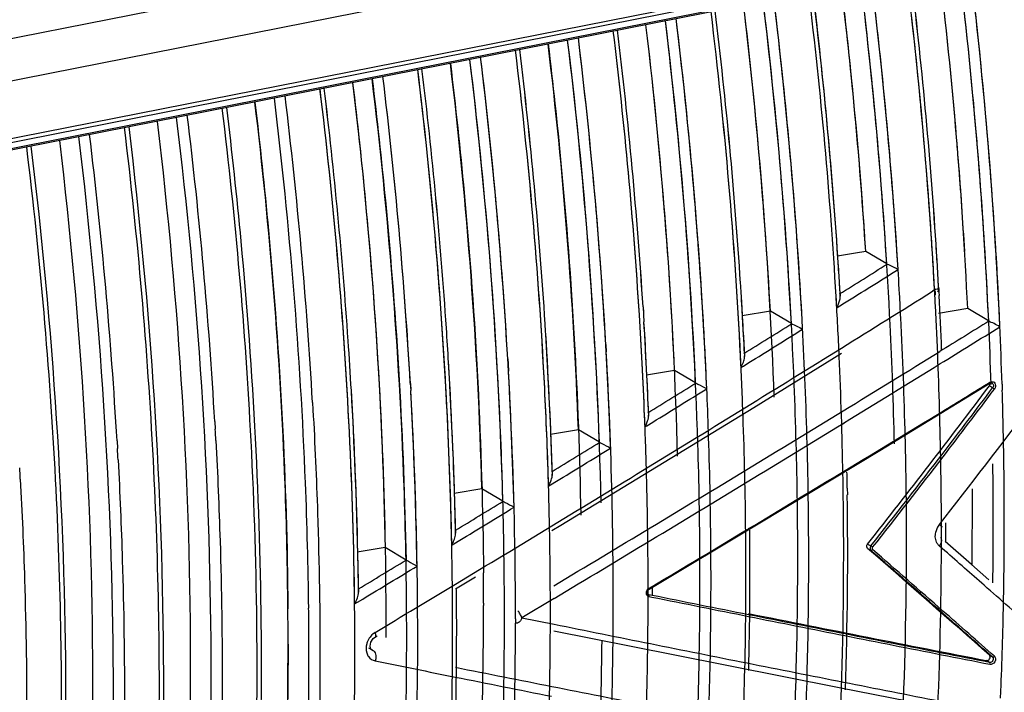
# Model space of a CAD drawing. Units: millimetres. Extents: x 2626 to 4201, y 1393 to 2356.
# Drawn here: x 4001 to 4062, y 1869 to 1910 of the extents above; entities that cross this region are included whole.
import ezdxf

# ---------------------------------------------------------------- set-up
doc = ezdxf.new("R2010")
doc.units = ezdxf.units.MM

msp = doc.modelspace()

# ---------------------------------------------------------------- linework, layer by layer
at = {"color": 0, "linetype": 'Continuous'}
for p, q in [((4196.761, 1948.13), (3924.566, 1894.381)), ((4197.484, 1945.653), (3925.705, 1891.986)), ((3926.156, 1888.508), (4166.262, 1935.92)), ((3926.156, 1888.276), (4166.261, 1935.688)), ((4166.142, 1935.186), (3926.036, 1887.774)), ((4166.2, 1935.278), (3926.094, 1887.865)), ((4052.528, 1896.021), (4051.416, 1895.83)), ((4053.163, 1896.13), (4052.528, 1896.021)), ((4054.468, 1895.357), (4053.163, 1896.13)), ((4051.575, 1893.491), (4051.583, 1893.359)), ((4057.434, 1893.735), (4057.299, 1893.651)), ((4057.428, 1893.843), (4057.434, 1893.735)), ((4057.453, 1893.381), (4057.428, 1893.829)), ((4057.686, 1893.836), (4057.698, 1893.608)), ((4057.698, 1893.608), (4057.71, 1893.387)), ((4051.366, 1892.627), (4051.563, 1892.749)), ((4051.563, 1892.749), (4051.851, 1892.93)), ((4039.354, 1892.691), (4039.375, 1892.367)), ((4039.354, 1892.691), (4039.384, 1892.216)), ((4039.375, 1892.367), (4039.384, 1892.223)), ((4039.384, 1892.223), (4039.387, 1892.165)), ((4039.384, 1892.216), (4039.411, 1891.766)), ((4039.387, 1892.165), (4039.411, 1891.766)), ((4047.248, 1892.429), (4045.504, 1892.132)), ((4048.55, 1891.658), (4047.248, 1892.429)), ((4059.485, 1892.583), (4057.678, 1892.277)), ((4060.785, 1891.813), (4059.485, 1892.583)), ((4037.046, 1890.36), (4037.072, 1889.899)), ((4045.646, 1889.802), (4045.653, 1889.662)), ((4030.966, 1889.466), (4030.983, 1889.169)), ((4030.984, 1889.163), (4031.01, 1888.702)), ((4045.58, 1889.022), (4045.92, 1889.233)), ((4041.31, 1888.742), (4039.57, 1888.448)), ((4042.61, 1887.972), (4041.31, 1888.742)), ((4045.432, 1888.93), (4045.58, 1889.022)), ((4024.921, 1887.966), (4024.947, 1887.505)), ((4024.923, 1887.942), (4024.948, 1887.503)), ((4054.029, 1883.788), (4060.858, 1887.95)), ((4060.858, 1887.95), (4060.947, 1887.975)), ((4060.947, 1887.975), (4061, 1887.959)), ((4060.997, 1887.961), (4061, 1887.959)), ((4061.617, 1887.905), (4061.629, 1887.517)), ((4061.031, 1887.67), (4060.829, 1887.79)), ((4018.859, 1886.769), (4018.885, 1886.308)), ((4039.695, 1886.125), (4039.701, 1885.979)), ((4012.797, 1885.572), (4012.823, 1885.111)), ((4039.597, 1885.322), (4039.966, 1885.549)), ((4035.349, 1885.068), (4033.614, 1884.778)), ((4036.647, 1884.299), (4035.349, 1885.068)), ((4039.474, 1885.246), (4039.597, 1885.322)), ((4006.735, 1884.375), (4006.761, 1883.914)), ((4046.586, 1879.291), (4054.029, 1883.788)), ((4033.722, 1882.461), (4033.727, 1882.309)), ((4033.614, 1881.648), (4033.99, 1881.879)), ((4029.365, 1881.408), (4027.635, 1881.121)), ((4030.662, 1880.64), (4029.365, 1881.408)), ((4033.494, 1881.575), (4033.614, 1881.648)), ((4051.769, 1881.035), (4051.763, 1881.433)), ((4052.015, 1881.442), (4052.021, 1881.044)), ((4055.677, 1880.887), (4055.681, 1880.49)), ((4057.731, 1879.204), (4058.078, 1879.647)), ((4027.726, 1878.81), (4027.73, 1878.651)), ((4033.703, 1878.816), (4034.26, 1879.152)), ((4039.734, 1875.187), (4046.586, 1879.291)), ((4057.856, 1878.985), (4057.856, 1879.031)), ((4057.857, 1878.557), (4057.856, 1878.985)), ((4058.106, 1879.303), (4058.106, 1879.042)), ((4058.106, 1879.042), (4058.107, 1878.709)), ((4058.107, 1878.709), (4058.106, 1878.372)), ((4027.629, 1878.001), (4027.992, 1878.221)), ((4057.857, 1878.383), (4057.857, 1878.557)), ((4058.106, 1878.372), (4058.106, 1878.134)), ((4023.359, 1877.762), (4021.634, 1877.478)), ((4024.655, 1876.994), (4023.359, 1877.762)), ((4027.492, 1877.918), (4027.629, 1878.001)), ((4053.278, 1877.984), (4053.478, 1877.866)), ((4053.278, 1877.716), (4053.478, 1877.598)), ((4058.07, 1877.564), (4057.731, 1877.861)), ((4027.717, 1875.214), (4028.957, 1875.96)), ((4061.043, 1875.584), (4061.049, 1875.985)), ((4021.709, 1875.173), (4021.711, 1875.007)), ((4039.67, 1875.114), (4039.67, 1875.18)), ((4039.67, 1874.966), (4039.67, 1875.114)), ((4039.674, 1875.135), (4039.734, 1875.187)), ((4039.733, 1875.243), (4039.913, 1875.351)), ((4039.92, 1875.291), (4039.92, 1875.191)), ((4039.92, 1875.191), (4039.92, 1875.118)), ((4039.92, 1875.118), (4039.92, 1874.839)), ((4021.643, 1874.38), (4021.97, 1874.577)), ((4033.841, 1874.618), (4031.837, 1873.419)), ((4039.67, 1874.85), (4039.67, 1874.966)), ((4039.673, 1874.852), (4039.671, 1874.853)), ((4039.713, 1874.837), (4039.673, 1874.852)), ((4039.91, 1874.798), (4039.713, 1874.837)), ((4039.906, 1874.679), (4039.733, 1874.714)), ((4021.468, 1874.274), (4021.643, 1874.38)), ((4029.465, 1874.323), (4029.465, 1874.243)), ((4029.465, 1874.243), (4029.465, 1874.171)), ((4031.443, 1873.341), (4031.443, 1873.129)), ((4031.837, 1873.419), (4033.833, 1873.015)), ((4023.403, 1872.974), (4023.402, 1872.603)), ((4023.402, 1872.603), (4023.402, 1872.19)), ((4031.443, 1873.129), (4031.443, 1873.078)), ((4033.815, 1872.611), (4041.223, 1871.13)), ((4022.628, 1872.126), (4022.754, 1872.226)), ((4022.753, 1872.226), (4022.874, 1872.299)), ((4022.646, 1871.362), (4022.347, 1871.539)), ((4022.541, 1871.402), (4022.546, 1871.399)), ((4022.546, 1871.399), (4022.646, 1871.362)), ((4041.223, 1871.13), (4051.507, 1869.097)), ((4061.031, 1870.982), (4060.829, 1871.102)), ((4060.837, 1870.645), (4060.638, 1870.762)), ((4051.507, 1869.097), (4060.87, 1867.27))]:
    msp.add_line(p, q, dxfattribs=at)
for points in [[(4054.498, 1895.342), (4054.482, 1895.349), (4054.468, 1895.357)], [(4034.26, 1879.152), (4046.226, 1886.457), (4051.655, 1889.82)], [(4060.803, 1875.772), (4059.727, 1876.714), (4058.088, 1878.145)], [(4039.673, 1874.852), (4039.626, 1874.907), (4039.618, 1875.019), (4039.674, 1875.135)], [(4022.431, 1871.648), (4022.479, 1871.896), (4022.628, 1872.126)], [(4022.546, 1871.399), (4022.48, 1871.462), (4022.431, 1871.648)]]:
    msp.add_lwpolyline(points, dxfattribs=at)
for centre, radius, start, end in [((3759.9, 1877.72), 301.898, 3.30946, 6.93171), ((3766.037, 1878.276), 295.739, 2.55393, 6.96846), ((3761.309, 1878.258), 298.528, 4.79526, 6.83217), ((3761.179, 1878.248), 298.659, 4.78728, 6.8298), ((3758.587, 1877.588), 302.54, 4.88116, 6.91528), ((3758.422, 1877.573), 302.706, 4.87295, 6.91403), ((3751.61, 1876.276), 304.139, 4.30783, 6.9273), ((3753.488, 1876.483), 302.25, 3.51441, 6.93139), ((3756.383, 1876.99), 301.516, 3.20417, 6.93309), ((3757.104, 1877.034), 300.795, 3.93692, 6.94141), ((3755.989, 1877.016), 302.167, 3.71109, 6.92097), ((3755.85, 1877.004), 302.307, 3.71182, 6.92008), ((3757.779, 1877.342), 295.98, 3.6394, 6.83636), ((3757.04, 1877.265), 296.724, 3.86728, 6.83293), ((3753.714, 1876.538), 301.342, 3.5804, 6.91466), ((3759.332, 1877.058), 295.702, 2.81772, 6.9454), ((3746.579, 1875.194), 303.101, 3.82846, 6.92917), ((3748.577, 1875.411), 301.092, 3.02586, 6.93412), ((3753.224, 1876.048), 298.603, 3.3191, 6.95181), ((3753.351, 1876.059), 298.476, 3.31879, 6.95256), ((3749.736, 1875.798), 302.359, 3.79474, 6.92057), ((3749.865, 1875.815), 302.228, 3.67754, 6.92024), ((3752.848, 1876.267), 294.843, 3.14224, 6.83872), ((3755.328, 1876.532), 292.349, 2.06938, 6.844), ((3748.793, 1875.466), 300.193, 3.09194, 6.91729), ((3755.171, 1876.03), 293.795, 2.30996, 6.95759), ((3741.607, 1874.118), 302.005, 3.35436, 6.93147), ((3743.707, 1874.342), 299.894, 2.53617, 6.93732), ((3749.02, 1875.023), 296.738, 2.81839, 6.96225), ((3749.034, 1875.024), 296.724, 2.82406, 6.96236), ((3743.735, 1874.61), 302.297, 3.70768, 6.9201), ((3743.87, 1874.623), 302.161, 3.70696, 6.92095), ((3747.961, 1875.196), 293.661, 2.64397, 6.84158), ((3750.562, 1875.469), 291.046, 1.56627, 6.84833), ((3743.918, 1874.396), 299, 2.60236, 6.92047), ((3751.016, 1874.995), 291.882, 1.80492, 6.97135), ((3735.651, 1872.932), 301.898, 3.30946, 6.93171), ((3738.876, 1873.275), 298.656, 2.04513, 6.94103), ((3740.215, 1873.569), 299.491, 3.56348, 6.94735), ((3740.389, 1873.585), 299.317, 3.56612, 6.94834), ((3737.791, 1873.427), 302.177, 3.65529, 6.92034), ((3737.921, 1873.438), 302.048, 3.65459, 6.92116), ((3731.667, 1872.223), 302.24, 3.68272, 6.92022), ((3731.786, 1872.234), 302.121, 3.68209, 6.92098), ((3743.117, 1874.126), 292.436, 2.14433, 6.84496), ((3739.08, 1873.329), 297.769, 2.11145, 6.92411), ((3746.894, 1873.956), 289.937, 1.30054, 6.98691), ((3734.282, 1872.263), 296.498, 1.61898, 6.92828), ((3729.563, 1871.73), 301.925, 3.36762, 6.93205), ((3729.589, 1871.735), 301.898, 3.30946, 6.93171), ((3736.332, 1872.577), 297.303, 2.96907, 6.95893), ((3736.391, 1872.582), 297.244, 2.97405, 6.95932), ((3729.75, 1871.331), 297.826, 3.13642, 6.95606), ((3730.27, 1871.38), 297.303, 2.96907, 6.95893), ((3725.2, 1870.981), 302.647, 3.86302, 6.91941), ((3725.301, 1870.99), 302.546, 3.86257, 6.92008), ((3738.315, 1873.06), 291.17, 1.64309, 6.84888), ((3723.527, 1870.538), 301.898, 3.30946, 6.93171), ((3723.641, 1870.549), 301.784, 3.30406, 6.93235), ((3724.208, 1870.183), 297.303, 2.96907, 6.95893), ((3724.247, 1870.186), 297.264, 2.97765, 6.95922), ((3719.043, 1869.771), 302.743, 3.94356, 6.91966), ((3718.96, 1869.764), 302.827, 3.94388, 6.91907), ((3717.464, 1869.341), 301.898, 3.30946, 6.93171), ((3718.146, 1868.986), 297.303, 2.96907, 6.95893), ((3711.402, 1868.144), 301.898, 3.30946, 6.93171), ((3712.084, 1867.789), 297.303, 2.96907, 6.95893), ((3705.34, 1866.947), 301.898, 3.30946, 6.93171), ((3772.894, 1879.257), 286.9, 2.66222, 4.78997), ((3768.142, 1878.874), 291.667, 4.49901, 4.77892), ((3763.549, 1878.027), 297.559, 4.73074, 4.87818), ((3774.674, 1878.837), 286.405, 1.81012, 4.89729), ((3706.021, 1866.592), 297.303, 2.96907, 6.95893), ((3771.751, 1878.643), 289.334, 2.60882, 4.74318), ((3772.826, 1879.23), 286.971, 3.37575, 4.50139), ((3760.629, 1877.032), 295.089, 4.13962, 4.2931), ((3764.515, 1877.304), 291.194, 3.18648, 4.14138), ((3767.482, 1877.78), 290.39, 3.16818, 3.93052), ((3768.191, 1878.123), 285.54, 3.62761, 3.84644), ((3767.645, 1877.896), 290.479, 3.47246, 3.68684), ((3768.077, 1877.921), 290.045, 3.47273, 3.68743), ((3760.697, 1876.642), 291.366, 3.65188, 3.77185), ((3761.474, 1876.295), 288.166, 2.38552, 3.80797), ((3761.593, 1876.699), 290.468, 3.50471, 3.6519), ((3762.036, 1876.725), 290.025, 3.50503, 3.65244), ((3769.517, 1878.009), 288.603, 3.14852, 3.47259), ((3769.798, 1878.024), 288.321, 3.14358, 3.47283), ((3777.206, 1878.875), 284.554, 1.81862, 3.2786), ((3755.629, 1875.509), 290.37, 3.43241, 3.68257), ((3756.097, 1875.535), 289.901, 3.43267, 3.68324), ((3762.761, 1876.771), 289.298, 3.31336, 3.50475), ((3763.198, 1876.796), 288.86, 3.28377, 3.50507), ((2945.107, 3673.102), 2098.432, 301.824667, 302.006195), ((3768.651, 1877.543), 287.05, 2.8897, 3.18482), ((3770.952, 1877.977), 286.915, 2.95439, 3.07764), ((4057.188, 1893.831), 0.497, 336.0596, 345.17905), ((4057.178, 1893.833), 0.507, 345.21815, 3.01624), ((3773.666, 1878.229), 284.448, 2.37765, 3.05469), ((3756.985, 1875.59), 289.011, 3.2763, 3.43234), ((3758.968, 1875.704), 287.025, 2.7789, 3.43335), ((3763.267, 1876.691), 288.539, 3.16599, 3.30752), ((3765.439, 1876.811), 286.365, 2.56336, 3.30813), ((3777, 1878.259), 280.86, 1.56158, 2.96044), ((3750.859, 1874.283), 288.824, 2.96148, 3.55716), ((3751.249, 1874.304), 288.433, 2.95501, 3.55396), ((3743.399, 1873.108), 290.475, 3.53083, 3.65706), ((3743.742, 1873.127), 290.132, 3.53133, 3.6577), ((3752.569, 1874.489), 287.363, 2.77869, 3.44692), ((3754.546, 1874.597), 285.382, 2.27349, 3.44908), ((3755.858, 1875.112), 287.721, 2.9597, 3.32264), ((3759.151, 1875.712), 286.841, 2.81549, 3.2767), ((3776.727, 1877.956), 278.284, 1.28676, 2.80931), ((3773.982, 1877.801), 281.713, 1.38527, 2.89187), ((3737.064, 1871.894), 290.749, 3.42136, 3.84089), ((3737.378, 1871.911), 290.434, 3.42169, 3.84168), ((3747.996, 1873.376), 285.871, 2.27921, 3.53392), ((3748.91, 1873.431), 284.955, 1.77131, 3.53424), ((2945.08, 3693.594), 2119.921, 301.660122, 301.777668), ((3731.083, 1870.703), 290.668, 3.31183, 3.9235), ((3731.384, 1870.72), 290.366, 3.31203, 3.92433), ((3754.635, 1874.168), 282.875, 1.37261, 3.18796), ((3760.769, 1875.356), 282.804, 1.87286, 2.9619), ((2934.357, 3690.425), 2118.82, 301.634135, 301.824654), ((2936.024, 3712.371), 2140.002, 301.424572, 301.612682), ((3739.474, 1872.039), 288.335, 3.13188, 3.42119), ((3744.746, 1872.331), 283.054, 1.26594, 3.42592), ((3747.783, 1872.935), 283.665, 1.48114, 3.28073), ((3755.272, 1874.51), 284.405, 2.30753, 2.96172), ((3755.391, 1874.517), 284.285, 2.29702, 2.95523), ((3760.708, 1875.676), 285.032, 2.66517, 2.80876), ((3762.834, 1875.776), 282.903, 2.05205, 2.80363), ((3774.341, 1877.178), 277.455, 1.05459, 2.56985), ((2936.962, 3706.764), 2135.391, 301.47143, 301.660037), ((3750.091, 1873.044), 281.355, 0.87213, 3.19016), ((3751.022, 1873.397), 282.591, 1.80367, 2.96293), ((3751.122, 1873.403), 282.491, 1.79093, 2.95718), ((3756.621, 1874.688), 283.305, 2.31373, 2.77828), ((3774.52, 1876.871), 274.428, 0.77825, 2.29744), ((3771.648, 1876.735), 277.983, 0.87886, 2.38217), ((3739.066, 1871.148), 282.672, 1.2746, 3.31537), ((3740.649, 1871.227), 281.087, 0.76027, 3.31792), ((3745.578, 1871.92), 279.804, 0.3747, 3.19296), ((3737.852, 1871.531), 287.54, 3.0052, 3.18427), ((3747.325, 1872.305), 280.224, 1.29455, 3.13436), ((3744.29, 1872.294), 283.512, 1.77652, 3.13355), ((3647.96, 2198.133), 516.735, 322.50738, 323.07164), ((3647.936, 2197.972), 516.794, 322.50458, 323.08784), ((3786.892, 1879.203), 274.862, 0.95758, 1.73341), ((3747.893, 1872.322), 279.655, 1.28139, 2.96328), ((3650.512, 2198.698), 517.595, 321.94547, 322.98835), ((3744.434, 1871.855), 280.95, 0.97071, 3.00949), ((2924.385, 3706.611), 2137.831, 301.44628, 301.634164), ((2926.788, 3727.484), 2157.714, 301.238738, 301.424595), ((2929.428, 3735.815), 2166.681, 301.201891, 301.387126), ((3744.011, 1871.207), 277.474, 0.78169, 2.97921), ((3744.072, 1871.209), 277.413, 0.77216, 2.96998), ((3758.309, 1874.637), 281.366, 2.16091, 2.30664), ((3760.425, 1874.717), 279.248, 1.54528, 2.29739), ((4037.145, 1886.474), 2.633, 332.19972, 338.40341), ((3772.219, 1876.079), 273.513, 0.54745, 2.05886), ((2927.85, 3721.649), 2152.845, 301.285064, 301.471454), ((3788.067, 1878.534), 269.789, 0.10562, 1.56728), ((3725.719, 1869.136), 287.548, 3.04255, 3.18469), ((3739.402, 1870.059), 276.02, 0.46312, 2.97506), ((3754.247, 1873.638), 279.615, 1.80827, 2.27656), ((3769.496, 1875.64), 274.072, 0.37265, 1.87303), ((3783.671, 1878.064), 272.021, 0.59473, 1.3793), ((3719.657, 1867.939), 287.548, 3.04255, 3.18469), ((3772.479, 1875.755), 270.405, 0.26995, 1.7873), ((3645.035, 2200.379), 520.423, 321.70483, 322.50722), ((3795.741, 1879.34), 266.013, 359.27271, 0.9598), ((3645.023, 2200.209), 520.467, 321.72059, 322.50446), ((3713.595, 1866.742), 287.548, 3.04255, 3.18469), ((2915.322, 3721.431), 2155.202, 301.25973, 301.446283), ((2918.524, 3741.108), 2173.649, 301.054351, 301.238747), ((2921.493, 3748.916), 2181.997, 301.018283, 301.201905), ((3780.713, 1877.444), 271.332, 0.84435, 1.05412), ((3798.97, 1879.403), 262.101, 359.25289, 0.77638), ((3756.062, 1873.57), 277.548, 1.65279, 1.80075), ((3758.225, 1873.632), 275.384, 1.0353, 1.78941), ((4031.187, 1882.815), 2.619, 331.75971, 337.63224), ((3770.203, 1874.948), 269.467, 0.04951, 1.55236), ((2919.627, 3735.181), 2168.678, 301.100209, 301.285075), ((3779.95, 1877.294), 271.845, 0.87246, 1.052), ((3803.299, 1880.159), 256.477, 359.23022, 0.27708), ((3752.022, 1872.56), 275.775, 1.29867, 1.77113), ((3769.027, 1874.541), 268.478, 359.42465, 1.3666), ((3791.095, 1877.004), 257.852, 358.34518, 0.79856), ((3787.175, 1876.971), 262.454, 358.35199, 0.87916), ((3794.017, 1877.365), 257.778, 358.14004, 0.81565), ((3791.321, 1877.545), 260.723, 358.11099, 0.76894), ((3796.837, 1878.15), 258.855, 357.8078, 0.51807), ((2907.399, 3734.481), 2170.469, 301.075329, 301.259756), ((2911.46, 3752.838), 2187.341, 300.87151, 301.054369), ((2914.561, 3760.443), 2195.448, 300.836129, 301.018299), ((3784.459, 1876.33), 261.523, 358.64452, 0.55047), ((4058.678, 1878.455), 1.207, 154.2438, 166.11425), ((4058.702, 1878.444), 1.233, 141.91973, 154.28344), ((3753.962, 1872.473), 273.584, 1.14039, 1.29067), ((3756.186, 1872.516), 271.36, 0.52985, 1.2796), ((3767.32, 1873.773), 266.288, 359.75602, 1.0403), ((2912.624, 3746.788), 2182.235, 300.916809, 301.100224), ((3786.203, 1876.165), 259.53, 358.68156, 0.55813), ((3805.621, 1878.449), 252.236, 357.58821, 359.98521), ((2810.711, 450.917), 1892.059, 48.76158, 48.941224), ((2812.287, 453.818), 1888.946, 48.742178, 48.91791), ((4058.184, 1878.377), 0.687, 219.34254, 228.75621), ((3749.94, 1871.451), 271.794, 0.78453, 1.26158), ((3762.685, 1873.377), 268.075, 0.46232, 0.75898), ((3762.01, 1873.31), 269.433, 0.4787, 0.85431), ((3784.2, 1875.79), 258.684, 358.88547, 0.2744), ((3781.739, 1875.745), 261.829, 358.87913, 0.36714), ((3769.089, 1874.168), 260.376, 0.03407, 0.44556), ((3804.697, 1879.276), 257.057, 359.04557, 359.26166), ((2900.892, 3745.276), 2183.074, 300.923145, 301.075361), ((3766.184, 1872.737), 261.612, 358.69344, 0.53409), ((3765.783, 1873.401), 264.977, 0.01617, 0.46262), ((3765.573, 1873.338), 265.87, 0.00061, 0.47895), ((2872.705, 523.921), 1799.289, 48.557806, 48.688773), ((3752.002, 1871.343), 269.482, 0.62327, 0.77596), ((3758.46, 1871.388), 263.023, 359.2625, 0.77527), ((3767.88, 1872.573), 259.666, 358.72194, 0.54113), ((3779.032, 1874.958), 260.638, 359.21904, 359.97637), ((3809.932, 1879.18), 251.82, 357.80302, 359.04758), ((3756.447, 1871.771), 260.894, 0.12138, 0.48316), ((3751.736, 1870.994), 266.899, 0.29139, 0.64592), ((3776.799, 1874.154), 252.666, 358.25485, 0.00389), ((2874.002, 524.204), 1795.336, 48.605824, 48.741499), ((3765.852, 1872.199), 258.845, 358.93256, 0.25573), ((3767.619, 1872.149), 257.762, 357.71362, 0.35585), ((3775.296, 1873.359), 255.464, 358.38719, 0.02608), ((2872.655, 521.616), 1798.063, 48.629878, 48.760815), ((3773.191, 1873.322), 258.251, 358.408, 359.94575), ((3779.216, 1873.688), 254.392, 358.17505, 359.7639), ((3762.311, 1870.114), 253.111, 357.41687, 0.49269), ((3758.452, 1871.777), 258.889, 359.99999, 0.12108), ((3758.455, 1871.777), 258.886, 359.99926, 0.12107), ((3786.085, 1874.455), 250.736, 357.83632, 359.43483), ((3783.705, 1874.444), 253.799, 357.85988, 359.41313), ((3789.872, 1874.77), 249.796, 357.62518, 359.22822), ((3796.833, 1875.507), 246.048, 357.28151, 358.89398), ((3793.696, 1875.537), 249.869, 357.49845, 358.87309), ((3800.669, 1875.803), 245.059, 357.07072, 358.68817), ((3807.712, 1876.509), 241.227, 356.72188, 358.34874), ((3804.478, 1876.572), 245.147, 356.94749, 358.32906), ((3811.588, 1876.786), 240.197, 356.51298, 358.14214), ((3817.312, 1878.925), 244.436, 357.54077, 357.79654)]:
    msp.add_arc(centre, radius, start, end, dxfattribs=at)
for centre, major_axis, ratio, start_param, end_param in [((3978.647, 1921.962), (135.629, 162.671), 0.404502, -1.504579, -1.445911), ((3978.647, 1921.962), (150.488, -121.895), 0.072537, 1.052899, 1.111567), ((3964.565, 1919.182), (359.021, -78.747), 0.075786, 4.9575, 4.999869)]:
    msp.add_ellipse(centre, major_axis=major_axis, ratio=ratio, start_param=start_param, end_param=end_param, dxfattribs=at)
for points, knots in [([(4033.47, 1908.976), (4033.764, 1906.518), (4034.805, 1896.816), (4035.367, 1887.061), (4035.49, 1879.781)], [0, 0, 0, 0, 0.253727, 1, 1, 1, 1]), ([(4030.736, 1876.928), (4030.703, 1879.48), (4030.417, 1889.87), (4029.558, 1900.243), (4028.615, 1908.028)], [0, 0, 0, 0, 0.245557, 1, 1, 1, 1]), ([(4027.407, 1907.779), (4027.726, 1905.116), (4028.841, 1894.621), (4029.396, 1884.064), (4029.457, 1876.193)], [0, 0, 0, 0, 0.254176, 1, 1, 1, 1]), ([(4022.553, 1906.832), (4022.857, 1904.32), (4023.935, 1894.405), (4024.521, 1884.435), (4024.655, 1876.994)], [0, 0, 0, 0, 0.253746, 1, 1, 1, 1]), ([(4024.695, 1873.354), (4024.683, 1876.095), (4024.461, 1887.279), (4023.569, 1898.447), (4022.553, 1906.83)], [0, 0, 0, 0, 0.245041, 1, 1, 1, 1]), ([(4021.345, 1906.584), (4021.636, 1904.158), (4022.665, 1894.579), (4023.228, 1884.95), (4023.359, 1877.762)], [0, 0, 0, 0, 0.253677, 1, 1, 1, 1]), ([(4021.345, 1906.582), (4021.685, 1903.744), (4022.861, 1892.578), (4023.403, 1881.343), (4023.403, 1872.974)], [0, 0, 0, 0, 0.254574, 1, 1, 1, 1]), ([(4018.619, 1874.003), (4018.589, 1876.597), (4018.317, 1887.165), (4017.45, 1897.715), (4016.491, 1905.633)], [0, 0, 0, 0, 0.245444, 1, 1, 1, 1]), ([(4013.519, 1905.047), (4013.854, 1902.286), (4015.023, 1891.406), (4015.603, 1880.461), (4015.664, 1872.3)], [0, 0, 0, 0, 0.254194, 1, 1, 1, 1]), ([(4015.283, 1905.385), (4015.6, 1902.736), (4016.71, 1892.299), (4017.265, 1881.8), (4017.331, 1873.971)], [0, 0, 0, 0, 0.254143, 1, 1, 1, 1]), ([(4017.331, 1873.971), (4017.31, 1876.546), (4017.067, 1887.041), (4016.225, 1897.52), (4015.283, 1905.385)], [0, 0, 0, 0, 0.245314, 1, 1, 1, 1]), ([(4010.722, 1839.888), (4012.064, 1850.194), (4013.215, 1871.795), (4011.771, 1893.353), (4010.429, 1904.436)], [0, 0, 0, 0, 0.482121, 1, 1, 1, 1]), ([(4007.457, 1903.85), (4008.819, 1892.611), (4010.271, 1870.759), (4009.057, 1848.865), (4007.66, 1838.43)], [0, 0, 0, 0, 0.518159, 1, 1, 1, 1]), ([(4009.221, 1904.188), (4010.579, 1892.847), (4011.973, 1870.842), (4010.589, 1848.805), (4009.069, 1838.342)], [0, 0, 0, 0, 0.519299, 1, 1, 1, 1]), ([(4004.66, 1838.691), (4006.002, 1848.997), (4007.153, 1870.598), (4005.709, 1892.156), (4004.367, 1903.239)], [0, 0, 0, 0, 0.482121, 1, 1, 1, 1]), ([(4001.394, 1902.653), (4002.757, 1891.414), (4004.209, 1869.562), (4002.994, 1847.668), (4001.598, 1837.233)], [0, 0, 0, 0, 0.518159, 1, 1, 1, 1]), ([(4003.159, 1902.991), (4004.517, 1891.65), (4005.911, 1869.644), (4004.527, 1847.608), (4003.007, 1837.144)], [0, 0, 0, 0, 0.519299, 1, 1, 1, 1]), ([(4054.498, 1895.342), (4054.549, 1895.322), (4054.776, 1895.219), (4054.999, 1895.105), (4055.17, 1895.01)], [0, 0, 0, 0, 0.217319, 1, 1, 1, 1]), ([(4057.639, 1893.803), (4057.626, 1893.795), (4057.561, 1893.764), (4057.49, 1893.746), (4057.434, 1893.735)], [0, 0, 0, 0, 0.195311, 1, 1, 1, 1]), ([(4057.45, 1893.408), (4057.465, 1893.418), (4057.527, 1893.524), (4057.464, 1893.644), (4057.434, 1893.735)], [0, 0, 0, 0, 0.155382, 1, 1, 1, 1]), ([(4048.55, 1891.664), (4048.656, 1891.601), (4048.899, 1891.499), (4049.129, 1891.372), (4049.249, 1891.305)], [0, 0, 0, 0, 0.472541, 1, 1, 1, 1]), ([(4061.482, 1891.454), (4061.362, 1891.521), (4061.135, 1891.651), (4060.891, 1891.749), (4060.785, 1891.813)], [0, 0, 0, 0, 0.526554, 1, 1, 1, 1]), ([(4045.576, 1889.264), (4045.61, 1889.363), (4045.647, 1889.495), (4045.655, 1889.631), (4045.654, 1889.662)], [0, 0, 0, 0, 0.772247, 1, 1, 1, 1]), ([(4042.609, 1887.978), (4042.656, 1887.95), (4042.894, 1887.837), (4043.125, 1887.714), (4043.307, 1887.612)], [0, 0, 0, 0, 0.208435, 1, 1, 1, 1]), ([(4060.855, 1888.012), (4060.93, 1888.058), (4061.167, 1888.066), (4061.224, 1887.839), (4061.209, 1887.747)], [0, 0, 0, 0, 0.48517, 1, 1, 1, 1]), ([(4060.855, 1888.012), (4060.861, 1887.997), (4060.874, 1887.984), (4060.863, 1887.947), (4060.858, 1887.95)], [0, 0, 0, 0, 0.71238, 1, 1, 1, 1]), ([(4061.142, 1887.591), (4061.126, 1887.606), (4061.107, 1887.615), (4061.06, 1887.664), (4061.057, 1887.651)], [0, 0, 0, 0, 0.633293, 1, 1, 1, 1]), ([(4018.885, 1886.308), (4019.004, 1884.173), (4019.377, 1875.792), (4019.373, 1867.393), (4019.132, 1861.147)], [0, 0, 0, 0, 0.25489, 1, 1, 1, 1]), ([(4039.593, 1885.505), (4039.609, 1885.545), (4039.664, 1885.697), (4039.706, 1885.86), (4039.701, 1885.979)], [0, 0, 0, 0, 0.267004, 1, 1, 1, 1]), ([(4012.862, 1884.398), (4012.972, 1882.324), (4013.316, 1874.18), (4013.304, 1866.02), (4013.07, 1859.95)], [0, 0, 0, 0, 0.25479, 1, 1, 1, 1]), ([(4036.647, 1884.304), (4036.694, 1884.276), (4036.929, 1884.159), (4037.16, 1884.035), (4037.341, 1883.933)], [0, 0, 0, 0, 0.209274, 1, 1, 1, 1]), ([(4006.8, 1883.201), (4006.91, 1881.127), (4007.254, 1872.983), (4007.242, 1864.823), (4007.008, 1858.753)], [0, 0, 0, 0, 0.25479, 1, 1, 1, 1]), ([(4009.103, 1857.509), (4009.198, 1859.601), (4009.475, 1868.159), (4009.321, 1876.729), (4008.988, 1883.188)], [0, 0, 0, 0, 0.244578, 1, 1, 1, 1]), ([(4000.738, 1882.004), (4000.848, 1879.93), (4001.192, 1871.786), (4001.179, 1863.626), (4000.946, 1857.556)], [0, 0, 0, 0, 0.25479, 1, 1, 1, 1]), ([(4003.041, 1856.312), (4003.136, 1858.404), (4003.413, 1866.962), (4003.259, 1875.532), (4002.926, 1881.991)], [0, 0, 0, 0, 0.244578, 1, 1, 1, 1]), ([(4033.609, 1881.818), (4033.626, 1881.859), (4033.685, 1882.017), (4033.731, 1882.185), (4033.727, 1882.309)], [0, 0, 0, 0, 0.266141, 1, 1, 1, 1]), ([(4030.662, 1880.644), (4030.709, 1880.616), (4030.943, 1880.495), (4031.173, 1880.369), (4031.353, 1880.268)], [0, 0, 0, 0, 0.210141, 1, 1, 1, 1]), ([(4057.653, 1877.942), (4057.611, 1877.992), (4057.465, 1878.232), (4057.456, 1878.538), (4057.506, 1878.744)], [0, 0, 0, 0, 0.235933, 1, 1, 1, 1]), ([(4057.731, 1879.204), (4057.77, 1879.169), (4057.802, 1879.127), (4057.887, 1879.057), (4057.874, 1879.041)], [0, 0, 0, 0, 0.720895, 1, 1, 1, 1]), ([(4027.625, 1878.2), (4027.669, 1878.311), (4027.717, 1878.46), (4027.731, 1878.616), (4027.73, 1878.651)], [0, 0, 0, 0, 0.769546, 1, 1, 1, 1]), ([(4057.731, 1877.861), (4057.767, 1877.908), (4057.864, 1878.054), (4057.904, 1878.305), (4057.81, 1878.388)], [0, 0, 0, 0, 0.32015, 1, 1, 1, 1]), ([(4053.278, 1877.716), (4053.227, 1877.761), (4053.214, 1877.883), (4053.261, 1877.964), (4053.278, 1877.984)], [0, 0, 0, 0, 0.720261, 1, 1, 1, 1]), ([(4053.478, 1877.866), (4053.461, 1877.845), (4053.414, 1877.765), (4053.427, 1877.642), (4053.478, 1877.598)], [0, 0, 0, 0, 0.279238, 1, 1, 1, 1]), ([(4053.588, 1877.781), (4053.572, 1877.796), (4053.553, 1877.804), (4053.506, 1877.858), (4053.503, 1877.846)], [0, 0, 0, 0, 0.632163, 1, 1, 1, 1]), ([(4053.588, 1877.647), (4053.574, 1877.628), (4053.555, 1877.608), (4053.512, 1877.585), (4053.504, 1877.605), (4053.503, 1877.612)], [0, 0, 0, 0, 0.604067, 0.809796, 1, 1, 1, 1]), ([(4053.588, 1877.781), (4053.574, 1877.763), (4053.54, 1877.729), (4053.575, 1877.681), (4053.592, 1877.683)], [0, 0, 0, 0, 0.590841, 1, 1, 1, 1]), ([(4024.655, 1876.996), (4024.702, 1876.968), (4024.933, 1876.844), (4025.163, 1876.716), (4025.343, 1876.615)], [0, 0, 0, 0, 0.211038, 1, 1, 1, 1]), ([(4039.733, 1874.714), (4039.658, 1874.729), (4039.518, 1874.882), (4039.575, 1875.067), (4039.626, 1875.141)], [0, 0, 0, 0, 0.456979, 1, 1, 1, 1]), ([(4039.733, 1875.243), (4039.738, 1875.229), (4039.751, 1875.217), (4039.739, 1875.184), (4039.734, 1875.186)], [0, 0, 0, 0, 0.717043, 1, 1, 1, 1]), ([(4031.837, 1873.419), (4031.817, 1873.5), (4031.726, 1873.644), (4031.643, 1873.791), (4031.582, 1873.849)], [0, 0, 0, 0, 0.498559, 1, 1, 1, 1]), ([(4031.837, 1873.419), (4031.825, 1873.366), (4031.77, 1873.255), (4031.666, 1873.1), (4031.529, 1873.069), (4031.474, 1873.08)], [0, 0, 0, 0, 0.303216, 0.687037, 1, 1, 1, 1]), ([(4015.664, 1872.3), (4015.685, 1869.475), (4015.593, 1858.56), (4014.795, 1847.645), (4013.722, 1839.627)], [0, 0, 0, 0, 0.258897, 1, 1, 1, 1]), ([(4016.784, 1841.085), (4017.109, 1843.581), (4018.262, 1853.964), (4018.672, 1864.424), (4018.632, 1872.352)], [0, 0, 0, 0, 0.240972, 1, 1, 1, 1]), ([(4016.784, 1841.085), (4017.109, 1843.581), (4018.262, 1853.964), (4018.672, 1864.424), (4018.632, 1872.352)], [0, 0, 0, 0, 0.240972, 1, 1, 1, 1]), ([(4022.288, 1871.988), (4022.26, 1871.928), (4022.174, 1871.692), (4022.166, 1871.424), (4022.218, 1871.246)], [0, 0, 0, 0, 0.262441, 1, 1, 1, 1]), ([(4022.754, 1872.226), (4022.766, 1872.234), (4022.821, 1872.325), (4022.775, 1872.432), (4022.747, 1872.51)], [0, 0, 0, 0, 0.152408, 1, 1, 1, 1]), ([(4017.341, 1871.777), (4017.341, 1868.982), (4017.165, 1858.207), (4016.279, 1847.437), (4015.131, 1839.539)], [0, 0, 0, 0, 0.25937, 1, 1, 1, 1]), ([(4015.131, 1839.539), (4015.503, 1842.099), (4016.834, 1852.794), (4017.34, 1863.585), (4017.341, 1871.774)], [0, 0, 0, 0, 0.240102, 1, 1, 1, 1]), ([(4022.646, 1871.362), (4022.669, 1871.348), (4022.768, 1871.251), (4022.79, 1871.103), (4022.789, 1870.996)], [0, 0, 0, 0, 0.201071, 1, 1, 1, 1]), ([(4060.638, 1870.762), (4060.716, 1870.747), (4060.887, 1870.846), (4060.885, 1871.052), (4060.829, 1871.102)], [0, 0, 0, 0, 0.513516, 1, 1, 1, 1]), ([(4061.031, 1870.982), (4061.087, 1870.933), (4061.084, 1870.728), (4060.915, 1870.63), (4060.837, 1870.645)], [0, 0, 0, 0, 0.484629, 1, 1, 1, 1]), ([(4061.142, 1871.026), (4061.227, 1870.951), (4061.23, 1870.643), (4060.972, 1870.492), (4060.855, 1870.515)], [0, 0, 0, 0, 0.485482, 1, 1, 1, 1]), ([(4061.142, 1871.026), (4061.128, 1871.008), (4061.108, 1870.988), (4061.066, 1870.968), (4061.057, 1870.988), (4061.057, 1870.995)], [0, 0, 0, 0, 0.595762, 0.801972, 1, 1, 1, 1]), ([(4060.855, 1870.515), (4060.866, 1870.546), (4060.895, 1870.614), (4060.845, 1870.617), (4060.838, 1870.613)], [0, 0, 0, 0, 0.815203, 1, 1, 1, 1])]:
    msp.add_open_spline(points, degree=3, knots=knots, dxfattribs=at)
for points in [[(4051.535, 1893.489), (4052.523, 1894.106), (4053.511, 1894.723), (4054.498, 1895.342)], [(4051.851, 1892.93), (4052.958, 1893.622), (4054.064, 1894.316), (4055.17, 1895.01)], [(4051.554, 1893.118), (4051.573, 1893.196), (4051.588, 1893.278), (4051.583, 1893.359)], [(4057.684, 1893.86), (4057.686, 1893.836), (4057.659, 1893.815), (4057.639, 1893.803)], [(4051.366, 1892.627), (4051.445, 1892.783), (4051.513, 1892.947), (4051.554, 1893.118)], [(4045.604, 1889.8), (4046.595, 1890.414), (4047.585, 1891.028), (4048.574, 1891.644)], [(4060.805, 1891.801), (4059.79, 1891.173), (4058.774, 1890.547), (4057.758, 1889.921)], [(4045.92, 1889.233), (4047.031, 1889.922), (4048.14, 1890.613), (4049.249, 1891.305)], [(4045.432, 1888.93), (4045.487, 1889.037), (4045.536, 1889.149), (4045.576, 1889.264)], [(4039.649, 1886.124), (4040.643, 1886.735), (4041.636, 1887.347), (4042.629, 1887.96)], [(4057.874, 1886.19), (4058.868, 1886.796), (4059.862, 1887.404), (4060.855, 1888.012)], [(4060.829, 1887.79), (4060.863, 1887.836), (4060.882, 1887.899), (4060.875, 1887.955)], [(4061.001, 1887.959), (4061.057, 1887.924), (4061.084, 1887.84), (4061.075, 1887.775)], [(4039.966, 1885.549), (4041.08, 1886.236), (4042.194, 1886.924), (4043.307, 1887.612)], [(4061.075, 1887.775), (4061.069, 1887.737), (4061.054, 1887.7), (4061.031, 1887.67)], [(4061.209, 1887.747), (4061.2, 1887.691), (4061.176, 1887.636), (4061.142, 1887.591)], [(4033.719, 1882.489), (4034.7, 1883.089), (4035.682, 1883.689), (4036.663, 1884.29)], [(4033.99, 1881.879), (4035.108, 1882.562), (4036.225, 1883.247), (4037.341, 1883.933)], [(4027.723, 1878.841), (4028.707, 1879.438), (4029.69, 1880.035), (4030.674, 1880.633)], [(4027.992, 1878.221), (4029.113, 1878.902), (4030.233, 1879.584), (4031.353, 1880.268)], [(4027.492, 1877.918), (4027.542, 1878.009), (4027.587, 1878.103), (4027.625, 1878.2)], [(4060.503, 1875.429), (4059.693, 1876.142), (4058.882, 1876.853), (4058.07, 1877.564)], [(4021.705, 1875.207), (4022.691, 1875.8), (4023.677, 1876.394), (4024.662, 1876.99)], [(4021.97, 1874.577), (4023.095, 1875.255), (4024.22, 1875.935), (4025.343, 1876.615)], [(4039.626, 1875.141), (4039.654, 1875.182), (4039.691, 1875.218), (4039.733, 1875.243)], [(4021.468, 1874.274), (4021.535, 1874.394), (4021.593, 1874.519), (4021.638, 1874.649)], [(4021.638, 1874.649), (4021.678, 1874.764), (4021.712, 1874.885), (4021.711, 1875.007)], [(4039.733, 1874.714), (4039.743, 1874.744), (4039.743, 1874.824), (4039.715, 1874.807)], [(4045.891, 1873.479), (4043.896, 1873.877), (4041.901, 1874.277), (4039.906, 1874.679)], [(4045.895, 1873.599), (4043.9, 1873.997), (4041.905, 1874.397), (4039.91, 1874.798)], [(4051.876, 1872.287), (4049.881, 1872.683), (4047.886, 1873.08), (4045.891, 1873.479)], [(4051.88, 1872.409), (4049.885, 1872.805), (4047.89, 1873.201), (4045.895, 1873.599)], [(4033.833, 1873.015), (4035.827, 1872.612), (4037.822, 1872.211), (4039.817, 1871.81)], [(4022.747, 1872.51), (4022.548, 1872.391), (4022.384, 1872.199), (4022.288, 1871.988)], [(4057.861, 1871.104), (4055.866, 1871.497), (4053.871, 1871.891), (4051.876, 1872.287)], [(4057.865, 1871.228), (4055.87, 1871.62), (4053.875, 1872.014), (4051.88, 1872.409)], [(4039.817, 1871.81), (4041.812, 1871.41), (4043.807, 1871.011), (4045.802, 1870.614)], [(4022.218, 1871.246), (4022.243, 1871.162), (4022.281, 1871.08), (4022.333, 1871.009)], [(4022.333, 1871.009), (4022.429, 1870.875), (4022.586, 1870.773), (4022.747, 1870.74)], [(4022.789, 1870.996), (4022.788, 1870.91), (4022.773, 1870.822), (4022.747, 1870.74)], [(4060.855, 1870.515), (4059.857, 1870.711), (4058.859, 1870.907), (4057.861, 1871.104)], [(4060.837, 1870.645), (4059.846, 1870.839), (4058.856, 1871.033), (4057.865, 1871.228)], [(4022.747, 1870.74), (4024.4, 1870.406), (4026.054, 1870.073), (4027.708, 1869.741)], [(4027.728, 1870.345), (4029.72, 1869.948), (4031.712, 1869.552), (4033.704, 1869.158)], [(4045.802, 1870.614), (4047.795, 1870.217), (4049.787, 1869.822), (4051.78, 1869.428)], [(4027.708, 1869.741), (4029.7, 1869.341), (4031.692, 1868.942), (4033.684, 1868.545)], [(4033.704, 1869.158), (4035.701, 1868.762), (4037.699, 1868.368), (4039.696, 1867.975)], [(4051.78, 1869.428), (4053.777, 1869.033), (4055.774, 1868.64), (4057.771, 1868.248)]]:
    msp.add_open_spline(points, degree=3, dxfattribs=at)

doc.saveas('drawing.dxf')
